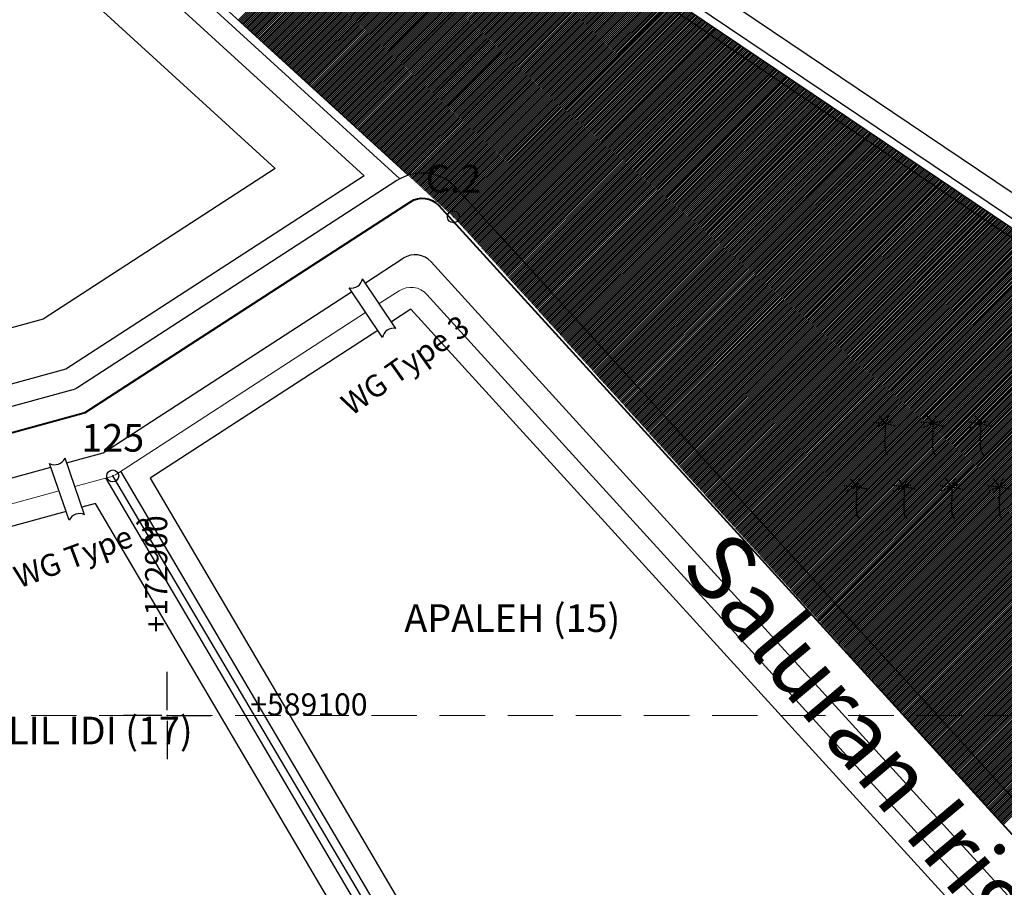
# Model space of a CAD drawing. Units: inches. Extents: x -107 to 51891, y -644 to 12738.
# Drawn here: x 6471 to 6493, y 3951 to 3970 of the extents above; entities that cross this region are included whole.
import ezdxf
from ezdxf.enums import TextEntityAlignment as Align

# ---------------------------------------------------------------- set-up
doc = ezdxf.new("R2010")
doc.units = ezdxf.units.IN
doc.header["$MEASUREMENT"] = 0
doc.linetypes.add('DASHDOT', pattern=[1, 0.5, -0.25, 0, -0.25])
doc.linetypes.add('DASHEDX2', pattern=[1.5, 1, -0.5])
for name, color, linetype in [('BATAS DESA', 6, 'Continuous'), ('BULAT1', 7, 'Continuous'), ('Double', 144, 'Continuous'), ('Grid', 7, 'Continuous'), ('Nama 1', 7, 'Continuous'), ('PATOK1', 7, 'Continuous'), ('tambak', 7, 'Continuous'), ('Tanggul', 7, 'Continuous')]:
    doc.layers.add(name, color=color, linetype=linetype)
doc.layers.add('Sal_existing', color=1, linetype='Continuous', lineweight=15)
doc.styles.add('L100', font='simplex.shx', dxfattribs={"height": 0.254})
doc.styles.add('L240', font='simplex.shx', dxfattribs={"height": 0.61})
doc.styles.add('L80', font='simplex.shx', dxfattribs={"height": 0.203})

msp = doc.modelspace()

# ---------------------------------------------------------------- linework, layer by layer
at = {"color": 42, "lineweight": -3}
for points in [[(6489.852, 3960.866), (6490.118, 3960.834), (6489.884, 3960.741)], [(6490.189, 3961.006), (6490.118, 3960.834), (6489.985, 3961.014)], [(6490.118, 3960.834), (6490.11, 3960.327), (6490.126, 3960.202), (6490.181, 3960.139)], [(6490.353, 3960.78), (6490.118, 3960.834), (6490.275, 3960.881)], [(6490.934, 3960.741), (6491.169, 3960.834), (6490.903, 3960.866)], [(6491.036, 3961.014), (6491.169, 3960.834), (6491.239, 3961.006)], [(6491.169, 3960.834), (6491.161, 3960.327), (6491.177, 3960.202), (6491.232, 3960.139)], [(6491.325, 3960.881), (6491.169, 3960.834), (6491.404, 3960.78)], [(6491.985, 3960.741), (6492.22, 3960.834), (6491.954, 3960.866)], [(6492.087, 3961.014), (6492.22, 3960.834), (6492.29, 3961.006)], [(6492.22, 3960.834), (6492.212, 3960.327), (6492.228, 3960.202), (6492.283, 3960.139)], [(6492.376, 3960.881), (6492.22, 3960.834), (6492.455, 3960.78)], [(6489.553, 3959.615), (6489.483, 3959.443), (6489.35, 3959.623)], [(6490.604, 3959.615), (6490.534, 3959.443), (6490.401, 3959.623)], [(6491.655, 3959.615), (6491.585, 3959.443), (6491.452, 3959.623)], [(6492.706, 3959.615), (6492.635, 3959.443), (6492.503, 3959.623)], [(6489.217, 3959.474), (6489.483, 3959.443), (6489.248, 3959.349)], [(6489.483, 3959.443), (6489.475, 3958.935), (6489.491, 3958.81), (6489.545, 3958.748)], [(6489.717, 3959.388), (6489.483, 3959.443), (6489.639, 3959.49)], [(6490.768, 3959.388), (6490.534, 3959.443), (6490.268, 3959.474)], [(6490.299, 3959.349), (6490.534, 3959.443), (6490.69, 3959.49)], [(6490.534, 3959.443), (6490.526, 3958.935), (6490.541, 3958.81), (6490.596, 3958.748)], [(6491.319, 3959.474), (6491.585, 3959.443), (6491.35, 3959.349)], [(6491.741, 3959.49), (6491.585, 3959.443), (6491.577, 3958.935), (6491.592, 3958.81), (6491.647, 3958.748)], [(6491.585, 3959.443), (6491.819, 3959.388)], [(6492.37, 3959.474), (6492.635, 3959.443), (6492.401, 3959.349)], [(6492.635, 3959.443), (6492.628, 3958.935), (6492.643, 3958.81), (6492.698, 3958.748)], [(6492.87, 3959.388), (6492.635, 3959.443), (6492.792, 3959.49)]]:
    msp.add_lwpolyline(points, dxfattribs=at)
at = {"layer": 'BATAS DESA', "color": 6}
for p, q in [((6479.343, 3962.931), (6478.609, 3964.028)), ((6479.043, 3962.73), (6478.31, 3963.828)), ((6472.146, 3958.707), (6471.714, 3959.954)), ((6472.486, 3958.825), (6472.054, 3960.072))]:
    msp.add_line(p, q, dxfattribs=at)
for centre, start, end in [((6478.359, 3964.077), 258.7749, 348.7749), ((6479.293, 3962.681), 78.7749, 168.7749), ((6471.825, 3960.183), 244.1, 334.1), ((6472.375, 3958.596), 64.1, 154.1)]:
    msp.add_arc(centre, 0.255, start, end, dxfattribs=at)
at = {"layer": 'BULAT1', "color": 1, "ltscale": 10}
for centre in [(6480.609, 3965.393), (6473.105, 3959.682)]:
    msp.add_circle(centre, 0.132, dxfattribs=at)
for p in [(6480.609, 3965.393), (6473.105, 3959.682)]:
    msp.add_point(p, dxfattribs=at)
at = {"layer": 'Double', "color": 144}
msp.add_lwpolyline([(6442.452, 4000.877), (6447.541, 4004.86, 0.140407), (6447.697, 4005.074), (6448.736, 4007.931), (6464.073, 4003.284), (6498.035, 3974.376), (6496.565, 3963.991), (6495.692, 3963.047), (6485.253, 3970.087), (6477.103, 3977.991), (6469.634, 3978.955), (6467.152, 3983.174), (6468.103, 3986.978), (6447.465, 4004.8)], format="xyb", dxfattribs=at)
for points in [[(6448.612, 4007.593), (6463.897, 4002.961), (6497.651, 3974.23), (6496.224, 3964.153), (6495.638, 3963.518), (6485.481, 3970.368), (6477.267, 3978.333), (6469.855, 3979.289), (6467.537, 3983.23), (6468.506, 3987.106), (6447.697, 4005.076)], [(6441.956, 4000.453), (6479.426, 3966.229)], [(6479.5, 3949.214), (6473.286, 3959.786)], [(6465.321, 3957.546), (6465.622, 3956.794), (6465.389, 3956.327), (6469.65, 3948.752), (6472.893, 3945.508), (6479.099, 3949.186), (6472.956, 3959.636)]]:
    msp.add_lwpolyline(points, dxfattribs=at)
at = {"layer": 'Double', "color": 6}
for points in [[(6485.749, 3970.766), (6495.564, 3964.146), (6495.77, 3964.369), (6497.139, 3974.036), (6463.738, 4002.466, 0.103099), (6463.566, 4002.56), (6448.908, 4007.001), (6448.261, 4005.223), (6469.044, 3987.276), (6468.051, 3983.304), (6470.15, 3979.735), (6477.329, 3978.809, -0.161825), (6477.601, 3978.678), (6485.815, 3970.712)], [(6478.941, 3962.884), (6473.932, 3959.634), (6479.862, 3949.546, 0.053262), (6479.922, 3949.464), (6484.931, 3944.025), (6489.43, 3947.667, 0.033797), (6489.477, 3947.711), (6491.729, 3950.103), (6479.671, 3963.358), (6479.243, 3963.08)]]:
    msp.add_lwpolyline(points, format="xyb", dxfattribs=at)
msp.add_lwpolyline([(6472.079, 3958.898), (6465.967, 3957.225), (6466.148, 3956.772), (6465.932, 3956.34), (6470.036, 3949.045), (6472.969, 3946.111), (6478.443, 3949.355), (6472.729, 3959.076), (6472.427, 3958.994)], dxfattribs=at)
at = {"layer": 'Grid', "color": 3, "linetype": 'DASHDOT', "lineweight": 30, "ltscale": 10}
for points in [[(6474.305, 3954.522), (6474.305, 3955.362)], [(6474.185, 3954.402), (6473.345, 3954.402)], [(6474.425, 3954.402), (6475.265, 3954.402)], [(6474.305, 3954.282), (6474.305, 3953.442)]]:
    msp.add_lwpolyline(points, dxfattribs=at)
at = {"layer": 'Grid', "color": 0, "linetype": 'DASHEDX2', "lineweight": 5}
msp.add_lwpolyline([(6306.305, 3954.402), (7266.305, 3954.402)], dxfattribs=at)
at = {"layer": 'Grid', "color": 3, "linetype": 'DASHDOT', "lineweight": 30, "ltscale": 10}
msp.add_point((6474.305, 3954.402), dxfattribs=at)
at = {"layer": 'Sal_existing', "color": 1, "lineweight": 30, "ltscale": 10}
for p, q in [((6478.669, 3963.938), (6479.503, 3964.479)), ((6480.119, 3964.4), (6493.484, 3949.708)), ((6472.898, 3960.193), (6478.367, 3963.742)), ((6472.089, 3959.971), (6472.898, 3960.193)), ((6463.823, 3957.708), (6471.741, 3959.876))]:
    msp.add_line(p, q, dxfattribs=at)
at = {"layer": 'Sal_existing', "color": 1, "lineweight": 40}
msp.add_lwpolyline([(6462.549, 3958.077), (6463.448, 3958.6), (6472.5, 3961.079), (6479.661, 3965.726, -0.367151), (6480.277, 3965.647), (6493.668, 3950.951)], format="xyb", dxfattribs=at)
at = {"layer": 'Sal_existing', "color": 4, "ltscale": 10}
for points in [[(6493.071, 3949.342), (6480.026, 3963.681, 0.367385), (6479.41, 3963.761), (6478.976, 3963.479)], [(6478.674, 3963.283), (6473.189, 3959.723, -0.077255), (6473.054, 3959.663), (6472.27, 3959.448)]]:
    msp.add_lwpolyline(points, format="xyb", dxfattribs=at)
msp.add_lwpolyline([(6471.922, 3959.353), (6464.038, 3957.194), (6463.567, 3956.919)], dxfattribs=at)
at = {"layer": 'Sal_existing', "color": 1, "lineweight": 30, "ltscale": 10}
msp.add_arc((6479.764, 3964.077), 0.48, 42.2938, 122.9841, dxfattribs=at)
at = {"layer": 'tambak', "color": 0}
msp.add_lwpolyline([(6556.625, 3888.402), (6562.385, 3891.042), (6555.425, 3895.602), (6554.225, 3901.602), (6552.205, 3906.75), (6536.928, 3931.628), (6532.865, 3934.962), (6530.225, 3939.042), (6525.905, 3944.322), (6497.825, 3974.322), (6496.385, 3964.002), (6495.665, 3963.282), (6485.345, 3970.242), (6477.185, 3978.162), (6469.745, 3979.122), (6467.345, 3983.202), (6468.305, 3987.042), (6447.185, 4005.282), (6441.665, 4000.962), (6479.608, 3966.307)], dxfattribs=at)
at = {"layer": 'tambak', "lineweight": -3, "ltscale": 10}
for points in [[(6475.868, 3969.723), (6480.799, 3974.654)], [(6475.89, 3969.702), (6480.821, 3974.633)], [(6475.912, 3969.682), (6480.843, 3974.612)], [(6475.935, 3969.662), (6480.864, 3974.591)], [(6475.957, 3969.642), (6480.886, 3974.57)], [(6475.979, 3969.621), (6480.907, 3974.55)], [(6476.001, 3969.601), (6480.929, 3974.529)], [(6476.023, 3969.581), (6480.95, 3974.508)], [(6476.045, 3969.561), (6480.972, 3974.487)], [(6476.068, 3969.54), (6480.993, 3974.466)], [(6476.09, 3969.52), (6481.015, 3974.445)], [(6476.112, 3969.5), (6481.036, 3974.424)], [(6476.134, 3969.48), (6481.058, 3974.403)], [(6476.156, 3969.459), (6481.079, 3974.382)], [(6476.178, 3969.439), (6481.101, 3974.361)], [(6476.201, 3969.419), (6481.122, 3974.341)], [(6476.223, 3969.399), (6481.144, 3974.32)], [(6476.245, 3969.378), (6481.165, 3974.299)], [(6476.267, 3969.358), (6481.187, 3974.278)], [(6476.289, 3969.338), (6481.209, 3974.257)], [(6476.312, 3969.318), (6481.23, 3974.236)], [(6476.334, 3969.297), (6481.252, 3974.215)], [(6476.356, 3969.277), (6481.273, 3974.194)], [(6476.378, 3969.257), (6481.295, 3974.173)], [(6476.4, 3969.237), (6481.316, 3974.153)], [(6476.422, 3969.216), (6481.338, 3974.132)], [(6476.445, 3969.196), (6481.359, 3974.111)], [(6476.467, 3969.176), (6481.381, 3974.09)], [(6476.489, 3969.156), (6481.402, 3974.069)], [(6476.511, 3969.135), (6481.424, 3974.048)], [(6476.533, 3969.115), (6481.445, 3974.027)], [(6476.555, 3969.095), (6481.467, 3974.006)], [(6476.578, 3969.075), (6481.488, 3973.985)], [(6476.6, 3969.054), (6481.51, 3973.964)], [(6476.622, 3969.034), (6481.531, 3973.944)], [(6476.644, 3969.014), (6481.553, 3973.923)], [(6476.666, 3968.993), (6481.575, 3973.902)], [(6476.688, 3968.973), (6481.596, 3973.881)], [(6476.711, 3968.953), (6481.618, 3973.86)], [(6476.733, 3968.933), (6481.639, 3973.839)], [(6476.755, 3968.912), (6481.661, 3973.818)], [(6476.777, 3968.892), (6481.682, 3973.797)], [(6476.799, 3968.872), (6481.704, 3973.776)], [(6476.822, 3968.852), (6481.725, 3973.755)], [(6476.844, 3968.831), (6481.747, 3973.735)], [(6476.866, 3968.811), (6481.768, 3973.714)], [(6476.888, 3968.791), (6481.79, 3973.693)], [(6476.91, 3968.771), (6481.811, 3973.672)], [(6476.932, 3968.75), (6481.833, 3973.651)], [(6476.955, 3968.73), (6481.854, 3973.63)], [(6476.977, 3968.71), (6481.876, 3973.609)], [(6476.999, 3968.69), (6481.898, 3973.588)], [(6477.021, 3968.669), (6481.919, 3973.567)], [(6477.043, 3968.649), (6481.941, 3973.547)], [(6477.065, 3968.629), (6481.962, 3973.526)], [(6477.088, 3968.609), (6481.984, 3973.505)], [(6477.11, 3968.588), (6482.005, 3973.484)], [(6477.132, 3968.568), (6482.027, 3973.463)], [(6477.154, 3968.548), (6482.048, 3973.442)], [(6477.176, 3968.528), (6482.07, 3973.421)], [(6477.198, 3968.507), (6482.091, 3973.4)], [(6477.221, 3968.487), (6482.113, 3973.379)], [(6477.243, 3968.467), (6482.134, 3973.358)], [(6477.265, 3968.447), (6482.156, 3973.338)], [(6477.287, 3968.426), (6482.177, 3973.317)], [(6477.309, 3968.406), (6482.199, 3973.296)], [(6477.332, 3968.386), (6482.22, 3973.275)], [(6477.354, 3968.366), (6482.242, 3973.254)], [(6477.376, 3968.345), (6482.264, 3973.233)], [(6477.398, 3968.325), (6482.285, 3973.212)], [(6477.42, 3968.305), (6482.307, 3973.191)], [(6477.442, 3968.285), (6482.328, 3973.17)], [(6477.465, 3968.264), (6482.35, 3973.149)], [(6477.487, 3968.244), (6482.371, 3973.129)], [(6477.509, 3968.224), (6482.393, 3973.108)], [(6477.531, 3968.204), (6482.414, 3973.087)], [(6477.553, 3968.183), (6482.436, 3973.066)], [(6477.575, 3968.163), (6482.457, 3973.045)], [(6477.598, 3968.143), (6482.479, 3973.024)], [(6477.62, 3968.123), (6482.5, 3973.003)], [(6477.642, 3968.102), (6482.522, 3972.982)], [(6477.664, 3968.082), (6482.543, 3972.961)], [(6477.686, 3968.062), (6482.565, 3972.941)], [(6477.708, 3968.042), (6482.586, 3972.92)], [(6477.731, 3968.021), (6482.608, 3972.899)], [(6477.753, 3968.001), (6482.63, 3972.878)], [(6477.775, 3967.981), (6482.651, 3972.857)], [(6477.797, 3967.961), (6482.673, 3972.836)], [(6477.819, 3967.94), (6482.694, 3972.815)], [(6477.842, 3967.92), (6482.716, 3972.794)], [(6477.864, 3967.9), (6482.737, 3972.773)], [(6477.886, 3967.88), (6482.759, 3972.752)], [(6477.908, 3967.859), (6482.78, 3972.732)], [(6477.93, 3967.839), (6482.802, 3972.711)], [(6477.952, 3967.819), (6482.823, 3972.69)], [(6477.975, 3967.799), (6482.845, 3972.669)], [(6477.997, 3967.778), (6482.866, 3972.648)], [(6478.019, 3967.758), (6482.888, 3972.627)], [(6478.041, 3967.738), (6482.909, 3972.606)], [(6478.063, 3967.718), (6482.931, 3972.585)], [(6478.085, 3967.697), (6482.952, 3972.564)], [(6478.108, 3967.677), (6482.974, 3972.543)], [(6478.13, 3967.657), (6482.996, 3972.523)], [(6478.152, 3967.637), (6483.017, 3972.502)], [(6478.174, 3967.616), (6483.039, 3972.481)], [(6478.196, 3967.596), (6483.06, 3972.46)], [(6478.218, 3967.576), (6483.082, 3972.439)], [(6478.241, 3967.556), (6483.103, 3972.418)], [(6478.263, 3967.535), (6483.125, 3972.397)], [(6478.285, 3967.515), (6483.146, 3972.376)], [(6478.307, 3967.495), (6483.168, 3972.355)], [(6478.329, 3967.475), (6483.189, 3972.335)], [(6478.352, 3967.454), (6483.211, 3972.314)], [(6478.374, 3967.434), (6483.232, 3972.293)], [(6478.396, 3967.414), (6483.254, 3972.272)], [(6478.418, 3967.394), (6483.275, 3972.251)], [(6478.44, 3967.373), (6483.297, 3972.23)], [(6478.462, 3967.353), (6483.318, 3972.209)], [(6478.485, 3967.333), (6483.34, 3972.188)], [(6478.507, 3967.313), (6483.362, 3972.167)], [(6478.529, 3967.292), (6483.383, 3972.146)], [(6478.551, 3967.272), (6483.405, 3972.126)], [(6478.573, 3967.252), (6483.426, 3972.105)], [(6478.595, 3967.232), (6483.448, 3972.084)], [(6478.618, 3967.211), (6483.469, 3972.063)], [(6478.64, 3967.191), (6483.491, 3972.042)], [(6478.662, 3967.171), (6483.512, 3972.021)], [(6478.684, 3967.151), (6483.534, 3972)], [(6478.706, 3967.13), (6483.555, 3971.979)], [(6478.728, 3967.11), (6483.577, 3971.958)], [(6478.751, 3967.09), (6483.598, 3971.937)], [(6478.773, 3967.069), (6483.62, 3971.917)], [(6478.795, 3967.049), (6483.641, 3971.896)], [(6478.817, 3967.029), (6483.663, 3971.875)], [(6478.839, 3967.009), (6483.684, 3971.854)], [(6478.862, 3966.988), (6483.706, 3971.833)], [(6478.884, 3966.968), (6483.728, 3971.812)], [(6478.906, 3966.948), (6483.749, 3971.791)], [(6478.928, 3966.928), (6483.771, 3971.77)], [(6478.95, 3966.907), (6483.792, 3971.749)], [(6478.972, 3966.887), (6483.814, 3971.729)], [(6478.995, 3966.867), (6483.835, 3971.708)], [(6479.017, 3966.847), (6483.857, 3971.687)], [(6479.039, 3966.826), (6483.878, 3971.666)], [(6479.061, 3966.806), (6483.9, 3971.645)], [(6479.083, 3966.786), (6483.921, 3971.624)], [(6479.105, 3966.766), (6483.943, 3971.603)], [(6479.128, 3966.745), (6483.964, 3971.582)], [(6479.15, 3966.725), (6483.986, 3971.561)], [(6479.172, 3966.705), (6484.007, 3971.54)], [(6479.194, 3966.685), (6484.029, 3971.52)], [(6479.216, 3966.664), (6484.05, 3971.499)], [(6479.238, 3966.644), (6484.072, 3971.478)], [(6479.261, 3966.624), (6484.094, 3971.457)], [(6479.283, 3966.604), (6484.115, 3971.436)], [(6479.305, 3966.583), (6484.137, 3971.415)], [(6479.327, 3966.563), (6484.158, 3971.394)], [(6479.349, 3966.543), (6484.18, 3971.373)], [(6479.372, 3966.523), (6484.201, 3971.352)], [(6479.394, 3966.502), (6484.223, 3971.331)], [(6479.416, 3966.482), (6484.244, 3971.311)], [(6479.438, 3966.462), (6484.266, 3971.29)], [(6479.46, 3966.442), (6484.287, 3971.269)], [(6479.482, 3966.421), (6484.309, 3971.248)], [(6479.505, 3966.401), (6484.33, 3971.227)], [(6479.527, 3966.381), (6484.352, 3971.206)], [(6479.549, 3966.361), (6484.373, 3971.185)], [(6479.571, 3966.34), (6484.395, 3971.164)], [(6479.593, 3966.32), (6484.416, 3971.143)], [(6479.615, 3966.3), (6484.438, 3971.123)], [(6479.638, 3966.28), (6484.46, 3971.102)], [(6479.66, 3966.259), (6484.481, 3971.081)], [(6479.682, 3966.239), (6484.503, 3971.06)], [(6479.704, 3966.219), (6484.524, 3971.039)], [(6479.726, 3966.199), (6484.546, 3971.018)], [(6479.748, 3966.178), (6484.567, 3970.997)], [(6479.771, 3966.158), (6484.589, 3970.976)], [(6479.793, 3966.138), (6484.61, 3970.955)], [(6479.815, 3966.118), (6484.632, 3970.934)], [(6479.837, 3966.097), (6484.653, 3970.914)], [(6479.859, 3966.077), (6484.675, 3970.893)], [(6479.882, 3966.057), (6484.696, 3970.872)], [(6479.904, 3966.037), (6484.718, 3970.851)], [(6479.926, 3966.016), (6484.739, 3970.83)], [(6479.948, 3965.996), (6484.761, 3970.809)], [(6479.97, 3965.976), (6484.783, 3970.788)], [(6479.992, 3965.956), (6484.804, 3970.767)], [(6480.015, 3965.935), (6484.826, 3970.746)], [(6480.037, 3965.915), (6484.847, 3970.725)], [(6480.059, 3965.895), (6484.869, 3970.705)], [(6480.081, 3965.875), (6484.89, 3970.684)], [(6480.103, 3965.854), (6484.912, 3970.663)], [(6480.125, 3965.834), (6484.933, 3970.642)], [(6480.148, 3965.814), (6484.955, 3970.621)], [(6480.17, 3965.794), (6484.976, 3970.6)], [(6480.192, 3965.773), (6484.998, 3970.579)], [(6480.214, 3965.753), (6485.019, 3970.558)], [(6480.236, 3965.733), (6485.041, 3970.537)], [(6480.258, 3965.713), (6485.062, 3970.517)], [(6480.281, 3965.692), (6485.084, 3970.496)], [(6480.303, 3965.672), (6485.105, 3970.475)], [(6480.325, 3965.652), (6485.127, 3970.454)], [(6480.347, 3965.632), (6485.149, 3970.433)], [(6480.369, 3965.611), (6485.17, 3970.412)], [(6480.392, 3965.591), (6485.192, 3970.391)], [(6480.414, 3965.571), (6485.213, 3970.37)], [(6480.436, 3965.551), (6485.235, 3970.349)], [(6480.458, 3965.53), (6485.256, 3970.328)], [(6480.48, 3965.51), (6485.278, 3970.308)], [(6480.502, 3965.49), (6485.299, 3970.287)], [(6480.525, 3965.47), (6485.321, 3970.266)], [(6480.547, 3965.449), (6485.342, 3970.245)], [(6480.569, 3965.429), (6485.367, 3970.227)], [(6480.591, 3965.409), (6485.392, 3970.21)], [(6480.613, 3965.388), (6485.418, 3970.193)], [(6480.633, 3965.366), (6485.443, 3970.176)], [(6480.653, 3965.344), (6485.468, 3970.159)], [(6480.673, 3965.321), (6485.494, 3970.142)], [(6480.693, 3965.299), (6485.519, 3970.125)], [(6480.714, 3965.277), (6485.545, 3970.108)], [(6480.734, 3965.254), (6485.57, 3970.091)], [(6480.754, 3965.232), (6485.595, 3970.073)], [(6480.774, 3965.21), (6485.621, 3970.056)], [(6480.794, 3965.188), (6485.646, 3970.039)], [(6480.814, 3965.165), (6485.671, 3970.022)], [(6480.834, 3965.143), (6485.697, 3970.005)], [(6480.855, 3965.121), (6485.722, 3969.988)], [(6480.875, 3965.098), (6485.747, 3969.971)], [(6480.895, 3965.076), (6485.773, 3969.954)], [(6480.915, 3965.054), (6485.798, 3969.937)], [(6480.935, 3965.032), (6485.823, 3969.92)], [(6480.955, 3965.009), (6485.849, 3969.903)], [(6480.975, 3964.987), (6485.874, 3969.886)], [(6480.996, 3964.965), (6485.899, 3969.868)], [(6481.016, 3964.943), (6485.925, 3969.851)], [(6481.036, 3964.92), (6485.95, 3969.834)], [(6481.056, 3964.898), (6485.975, 3969.817)], [(6481.076, 3964.876), (6486.001, 3969.8)], [(6481.096, 3964.853), (6486.026, 3969.783)], [(6481.117, 3964.831), (6486.051, 3969.766)], [(6481.137, 3964.809), (6486.077, 3969.749)], [(6481.157, 3964.787), (6486.102, 3969.732)], [(6481.177, 3964.764), (6486.127, 3969.715)], [(6481.197, 3964.742), (6486.153, 3969.698)], [(6488.773, 3956.365), (6502.13, 3969.723)], [(6488.793, 3956.343), (6502.151, 3969.701)], [(6481.217, 3964.72), (6486.178, 3969.68)], [(6481.237, 3964.697), (6486.203, 3969.663)], [(6481.258, 3964.675), (6486.229, 3969.646)], [(6481.278, 3964.653), (6486.254, 3969.629)], [(6481.298, 3964.631), (6486.279, 3969.612)], [(6481.318, 3964.608), (6486.305, 3969.595)], [(6481.338, 3964.586), (6486.33, 3969.578)], [(6481.358, 3964.564), (6486.355, 3969.561)], [(6481.378, 3964.542), (6486.381, 3969.544)], [(6481.399, 3964.519), (6486.406, 3969.527)], [(6481.419, 3964.497), (6486.431, 3969.51)], [(6481.439, 3964.475), (6486.457, 3969.492)], [(6481.459, 3964.452), (6486.482, 3969.475)], [(6488.813, 3956.321), (6502.171, 3969.679)], [(6488.833, 3956.298), (6502.192, 3969.657)], [(6488.853, 3956.276), (6502.212, 3969.635)], [(6488.873, 3956.254), (6502.233, 3969.613)], [(6488.893, 3956.232), (6502.253, 3969.591)], [(6488.914, 3956.209), (6502.274, 3969.569)], [(6488.934, 3956.187), (6502.294, 3969.547)], [(6488.954, 3956.165), (6502.315, 3969.525)], [(6488.974, 3956.142), (6502.335, 3969.504)], [(6488.994, 3956.12), (6502.356, 3969.482)], [(6481.479, 3964.43), (6486.507, 3969.458)], [(6481.499, 3964.408), (6486.533, 3969.441)], [(6481.519, 3964.386), (6486.558, 3969.424)], [(6481.54, 3964.363), (6486.583, 3969.407)], [(6481.56, 3964.341), (6486.609, 3969.39)], [(6481.58, 3964.319), (6486.634, 3969.373)], [(6481.6, 3964.296), (6486.659, 3969.356)], [(6481.62, 3964.274), (6486.685, 3969.339)], [(6481.64, 3964.252), (6486.71, 3969.322)], [(6481.66, 3964.23), (6486.735, 3969.305)], [(6481.681, 3964.207), (6486.761, 3969.287)], [(6481.701, 3964.185), (6486.786, 3969.27)], [(6489.014, 3956.098), (6502.376, 3969.46)], [(6489.035, 3956.076), (6502.397, 3969.438)], [(6489.055, 3956.053), (6502.417, 3969.416)], [(6489.075, 3956.031), (6502.438, 3969.394)], [(6489.095, 3956.009), (6502.458, 3969.372)], [(6489.115, 3955.986), (6502.479, 3969.35)], [(6489.135, 3955.964), (6502.499, 3969.328)], [(6489.155, 3955.942), (6502.52, 3969.306)], [(6489.176, 3955.92), (6502.54, 3969.284)], [(6489.196, 3955.897), (6502.561, 3969.263)], [(6481.721, 3964.163), (6486.811, 3969.253)], [(6481.741, 3964.14), (6486.837, 3969.236)], [(6481.761, 3964.118), (6486.862, 3969.219)], [(6481.781, 3964.096), (6486.887, 3969.202)], [(6481.802, 3964.074), (6486.913, 3969.185)], [(6481.822, 3964.051), (6486.938, 3969.168)], [(6481.842, 3964.029), (6486.963, 3969.151)], [(6481.862, 3964.007), (6486.989, 3969.134)], [(6481.882, 3963.985), (6487.014, 3969.117)], [(6481.902, 3963.962), (6487.039, 3969.099)], [(6481.922, 3963.94), (6487.065, 3969.082)], [(6481.943, 3963.918), (6487.09, 3969.065)], [(6481.963, 3963.895), (6487.115, 3969.048)], [(6489.216, 3955.875), (6502.581, 3969.241)], [(6489.236, 3955.853), (6502.602, 3969.219)], [(6489.256, 3955.831), (6502.622, 3969.197)], [(6489.276, 3955.808), (6502.643, 3969.175)], [(6489.296, 3955.786), (6502.663, 3969.153)], [(6489.317, 3955.764), (6502.684, 3969.131)], [(6489.337, 3955.741), (6502.704, 3969.109)], [(6489.357, 3955.719), (6502.725, 3969.087)], [(6489.377, 3955.697), (6502.745, 3969.065)], [(6489.397, 3955.675), (6502.766, 3969.043)], [(6481.983, 3963.873), (6487.141, 3969.031)], [(6482.003, 3963.851), (6487.166, 3969.014)], [(6482.023, 3963.829), (6487.191, 3968.997)], [(6482.043, 3963.806), (6487.217, 3968.98)], [(6482.063, 3963.784), (6487.242, 3968.963)], [(6482.084, 3963.762), (6487.267, 3968.946)], [(6482.104, 3963.739), (6487.293, 3968.929)], [(6482.124, 3963.717), (6487.318, 3968.911)], [(6482.144, 3963.695), (6487.344, 3968.894)], [(6482.164, 3963.673), (6487.369, 3968.877)], [(6482.184, 3963.65), (6487.394, 3968.86)], [(6482.204, 3963.628), (6487.42, 3968.843)], [(6482.225, 3963.606), (6487.445, 3968.826)], [(6489.417, 3955.652), (6502.787, 3969.021)], [(6489.437, 3955.63), (6502.807, 3969)], [(6489.458, 3955.608), (6502.828, 3968.978)], [(6489.478, 3955.585), (6502.848, 3968.956)], [(6489.498, 3955.563), (6502.869, 3968.934)], [(6489.518, 3955.541), (6502.889, 3968.912)], [(6489.538, 3955.519), (6502.91, 3968.89)], [(6489.558, 3955.496), (6502.93, 3968.868)], [(6489.579, 3955.474), (6502.951, 3968.846)], [(6489.599, 3955.452), (6502.971, 3968.824)], [(6482.245, 3963.584), (6487.47, 3968.809)], [(6482.265, 3963.561), (6487.496, 3968.792)], [(6482.285, 3963.539), (6487.521, 3968.775)], [(6482.305, 3963.517), (6487.546, 3968.758)], [(6482.325, 3963.494), (6487.572, 3968.741)], [(6482.346, 3963.472), (6487.597, 3968.724)], [(6482.366, 3963.45), (6487.622, 3968.706)], [(6482.386, 3963.428), (6487.648, 3968.689)], [(6482.406, 3963.405), (6487.673, 3968.672)], [(6482.426, 3963.383), (6487.698, 3968.655)], [(6482.446, 3963.361), (6487.724, 3968.638)], [(6482.466, 3963.338), (6487.749, 3968.621)], [(6489.619, 3955.429), (6502.992, 3968.802)], [(6489.639, 3955.407), (6503.012, 3968.78)], [(6489.659, 3955.385), (6503.033, 3968.758)], [(6489.679, 3955.363), (6503.053, 3968.737)], [(6489.699, 3955.34), (6503.074, 3968.715)], [(6489.72, 3955.318), (6503.094, 3968.693)], [(6489.74, 3955.296), (6503.115, 3968.671)], [(6489.76, 3955.274), (6503.135, 3968.649)], [(6489.78, 3955.251), (6503.156, 3968.627)], [(6482.487, 3963.316), (6487.774, 3968.604)], [(6482.507, 3963.294), (6487.8, 3968.587)], [(6482.527, 3963.272), (6487.825, 3968.57)], [(6482.547, 3963.249), (6487.85, 3968.553)], [(6482.567, 3963.227), (6487.876, 3968.536)], [(6482.587, 3963.205), (6487.901, 3968.518)], [(6482.607, 3963.183), (6487.926, 3968.501)], [(6482.628, 3963.16), (6487.952, 3968.484)], [(6482.648, 3963.138), (6487.977, 3968.467)], [(6482.668, 3963.116), (6488.002, 3968.45)], [(6482.688, 3963.093), (6488.028, 3968.433)], [(6482.708, 3963.071), (6488.053, 3968.416)], [(6482.728, 3963.049), (6488.078, 3968.399)], [(6489.8, 3955.229), (6503.176, 3968.605)], [(6489.82, 3955.207), (6503.197, 3968.583)], [(6489.84, 3955.184), (6503.217, 3968.561)], [(6489.861, 3955.162), (6503.238, 3968.539)], [(6489.881, 3955.14), (6503.258, 3968.517)], [(6489.901, 3955.118), (6503.279, 3968.496)], [(6489.921, 3955.095), (6503.299, 3968.474)], [(6489.941, 3955.073), (6503.32, 3968.452)], [(6489.961, 3955.051), (6503.34, 3968.43)], [(6489.981, 3955.028), (6503.361, 3968.408)], [(6482.748, 3963.027), (6488.104, 3968.382)], [(6482.769, 3963.004), (6488.129, 3968.365)], [(6482.789, 3962.982), (6488.154, 3968.348)], [(6482.809, 3962.96), (6488.18, 3968.33)], [(6482.829, 3962.937), (6488.205, 3968.313)], [(6482.849, 3962.915), (6488.23, 3968.296)], [(6482.869, 3962.893), (6488.256, 3968.279)], [(6482.889, 3962.871), (6488.281, 3968.262)], [(6482.91, 3962.848), (6488.306, 3968.245)], [(6482.93, 3962.826), (6488.332, 3968.228)], [(6482.95, 3962.804), (6488.357, 3968.211)], [(6482.97, 3962.781), (6488.382, 3968.194)], [(6482.99, 3962.759), (6488.408, 3968.177)], [(6490.002, 3955.006), (6503.381, 3968.386)], [(6490.022, 3954.984), (6503.402, 3968.364)], [(6490.042, 3954.962), (6503.422, 3968.342)], [(6490.062, 3954.939), (6503.443, 3968.32)], [(6490.082, 3954.917), (6503.463, 3968.298)], [(6490.102, 3954.895), (6503.484, 3968.276)], [(6490.122, 3954.873), (6503.504, 3968.254)], [(6490.143, 3954.85), (6503.525, 3968.233)], [(6490.163, 3954.828), (6503.545, 3968.211)], [(6490.183, 3954.806), (6503.566, 3968.189)], [(6483.01, 3962.737), (6488.433, 3968.16)], [(6483.031, 3962.715), (6488.458, 3968.142)], [(6483.051, 3962.692), (6488.484, 3968.125)], [(6483.071, 3962.67), (6488.509, 3968.108)], [(6483.091, 3962.648), (6488.534, 3968.091)], [(6483.111, 3962.626), (6488.56, 3968.074)], [(6483.131, 3962.603), (6488.585, 3968.057)], [(6483.151, 3962.581), (6488.61, 3968.04)], [(6483.172, 3962.559), (6488.636, 3968.023)], [(6483.192, 3962.536), (6488.661, 3968.006)], [(6483.212, 3962.514), (6488.686, 3967.989)], [(6483.232, 3962.492), (6488.712, 3967.972)], [(6490.203, 3954.783), (6503.586, 3968.167)], [(6490.223, 3954.761), (6503.607, 3968.145)], [(6490.243, 3954.739), (6503.627, 3968.123)], [(6490.264, 3954.717), (6503.648, 3968.101)], [(6490.284, 3954.694), (6503.669, 3968.079)], [(6490.304, 3954.672), (6503.689, 3968.057)], [(6490.324, 3954.65), (6503.71, 3968.035)], [(6490.344, 3954.627), (6503.73, 3968.013)], [(6490.364, 3954.605), (6503.751, 3967.991)], [(6490.384, 3954.583), (6503.771, 3967.97)], [(6483.252, 3962.47), (6488.737, 3967.955)], [(6483.272, 3962.447), (6488.762, 3967.937)], [(6483.292, 3962.425), (6488.788, 3967.92)], [(6483.313, 3962.403), (6488.813, 3967.903)], [(6483.333, 3962.38), (6488.838, 3967.886)], [(6483.353, 3962.358), (6488.864, 3967.869)], [(6483.373, 3962.336), (6488.889, 3967.852)], [(6483.393, 3962.314), (6488.914, 3967.835)], [(6483.413, 3962.291), (6488.94, 3967.818)], [(6483.433, 3962.269), (6488.965, 3967.801)], [(6483.454, 3962.247), (6488.99, 3967.784)], [(6483.474, 3962.225), (6489.016, 3967.767)], [(6483.494, 3962.202), (6489.041, 3967.749)], [(6490.405, 3954.561), (6503.792, 3967.948)], [(6490.425, 3954.538), (6503.812, 3967.926)], [(6490.445, 3954.516), (6503.833, 3967.904)], [(6490.465, 3954.494), (6503.853, 3967.882)], [(6490.485, 3954.472), (6503.874, 3967.86)], [(6490.505, 3954.449), (6503.894, 3967.838)], [(6490.525, 3954.427), (6503.915, 3967.816)], [(6490.546, 3954.405), (6503.935, 3967.794)], [(6490.566, 3954.382), (6503.956, 3967.772)], [(6490.586, 3954.36), (6503.976, 3967.75)], [(6483.514, 3962.18), (6489.066, 3967.732)], [(6483.534, 3962.158), (6489.092, 3967.715)], [(6483.554, 3962.135), (6489.117, 3967.698)], [(6483.575, 3962.113), (6489.143, 3967.681)], [(6483.595, 3962.091), (6489.168, 3967.664)], [(6483.615, 3962.069), (6489.193, 3967.647)], [(6483.635, 3962.046), (6489.219, 3967.63)], [(6483.655, 3962.024), (6489.244, 3967.613)], [(6483.675, 3962.002), (6489.269, 3967.596)], [(6483.695, 3961.979), (6489.295, 3967.579)], [(6483.716, 3961.957), (6489.32, 3967.561)], [(6483.736, 3961.935), (6489.345, 3967.544)], [(6483.756, 3961.913), (6489.371, 3967.527)], [(6490.606, 3954.338), (6503.997, 3967.728)], [(6490.626, 3954.316), (6504.017, 3967.707)], [(6490.646, 3954.293), (6504.038, 3967.685)], [(6490.666, 3954.271), (6504.058, 3967.663)], [(6490.687, 3954.249), (6504.079, 3967.641)], [(6490.707, 3954.226), (6504.099, 3967.619)], [(6490.727, 3954.204), (6504.12, 3967.597)], [(6490.747, 3954.182), (6504.14, 3967.575)], [(6490.767, 3954.16), (6504.161, 3967.553)], [(6490.787, 3954.137), (6504.181, 3967.531)], [(6483.776, 3961.89), (6489.396, 3967.51)], [(6483.796, 3961.868), (6489.421, 3967.493)], [(6483.816, 3961.846), (6489.447, 3967.476)], [(6483.836, 3961.823), (6489.472, 3967.459)], [(6483.857, 3961.801), (6489.497, 3967.442)], [(6483.877, 3961.779), (6489.523, 3967.425)], [(6483.897, 3961.757), (6489.548, 3967.408)], [(6483.917, 3961.734), (6489.573, 3967.391)], [(6483.937, 3961.712), (6489.599, 3967.374)], [(6483.957, 3961.69), (6489.624, 3967.356)], [(6483.977, 3961.668), (6489.649, 3967.339)], [(6483.998, 3961.645), (6489.675, 3967.322)], [(6490.808, 3954.115), (6504.202, 3967.509)], [(6490.828, 3954.093), (6504.222, 3967.487)], [(6490.848, 3954.07), (6504.243, 3967.466)], [(6490.868, 3954.048), (6504.263, 3967.444)], [(6490.888, 3954.026), (6504.284, 3967.422)], [(6490.908, 3954.004), (6504.304, 3967.4)], [(6490.928, 3953.981), (6504.325, 3967.378)], [(6490.949, 3953.959), (6504.345, 3967.356)], [(6490.969, 3953.937), (6504.366, 3967.334)], [(6490.989, 3953.915), (6504.386, 3967.312)], [(6484.018, 3961.623), (6489.7, 3967.305)], [(6484.038, 3961.601), (6489.725, 3967.288)], [(6484.058, 3961.578), (6489.751, 3967.271)], [(6484.078, 3961.556), (6489.776, 3967.254)], [(6484.098, 3961.534), (6489.801, 3967.237)], [(6484.118, 3961.512), (6489.827, 3967.22)], [(6484.139, 3961.489), (6489.852, 3967.203)], [(6484.159, 3961.467), (6489.877, 3967.186)], [(6484.179, 3961.445), (6489.903, 3967.168)], [(6484.199, 3961.422), (6489.928, 3967.151)], [(6484.219, 3961.4), (6489.953, 3967.134)], [(6484.239, 3961.378), (6489.979, 3967.117)], [(6484.26, 3961.356), (6490.004, 3967.1)], [(6491.009, 3953.892), (6504.407, 3967.29)], [(6491.029, 3953.87), (6504.427, 3967.268)], [(6491.049, 3953.848), (6504.448, 3967.246)], [(6491.069, 3953.825), (6504.468, 3967.224)], [(6491.09, 3953.803), (6504.489, 3967.203)], [(6491.11, 3953.781), (6504.51, 3967.181)], [(6491.13, 3953.759), (6504.53, 3967.159)], [(6491.15, 3953.736), (6504.551, 3967.137)], [(6491.17, 3953.714), (6504.571, 3967.115)], [(6491.19, 3953.692), (6504.592, 3967.093)], [(6484.28, 3961.333), (6490.029, 3967.083)], [(6484.3, 3961.311), (6490.055, 3967.066)], [(6484.32, 3961.289), (6490.08, 3967.049)], [(6484.34, 3961.267), (6490.105, 3967.032)], [(6484.36, 3961.244), (6490.131, 3967.015)], [(6484.38, 3961.222), (6490.156, 3966.998)], [(6484.401, 3961.2), (6490.181, 3966.98)], [(6484.421, 3961.177), (6490.207, 3966.963)], [(6484.441, 3961.155), (6490.232, 3966.946)], [(6484.461, 3961.133), (6490.257, 3966.929)], [(6484.481, 3961.111), (6490.283, 3966.912)], [(6484.501, 3961.088), (6490.308, 3966.895)], [(6484.521, 3961.066), (6490.333, 3966.878)], [(6491.21, 3953.669), (6504.612, 3967.071)], [(6491.231, 3953.647), (6504.633, 3967.049)], [(6491.251, 3953.625), (6504.653, 3967.027)], [(6491.271, 3953.603), (6504.674, 3967.005)], [(6491.291, 3953.58), (6504.694, 3966.983)], [(6491.311, 3953.558), (6504.715, 3966.961)], [(6491.331, 3953.536), (6504.735, 3966.94)], [(6491.351, 3953.514), (6504.756, 3966.918)], [(6491.372, 3953.491), (6504.776, 3966.896)], [(6491.392, 3953.469), (6504.797, 3966.874)], [(6484.542, 3961.044), (6490.359, 3966.861)], [(6484.562, 3961.021), (6490.384, 3966.844)], [(6484.582, 3960.999), (6490.409, 3966.827)], [(6484.602, 3960.977), (6490.435, 3966.81)], [(6484.622, 3960.955), (6490.46, 3966.793)], [(6484.642, 3960.932), (6490.485, 3966.775)], [(6484.662, 3960.91), (6490.511, 3966.758)], [(6484.683, 3960.888), (6490.536, 3966.741)], [(6484.703, 3960.866), (6490.561, 3966.724)], [(6484.723, 3960.843), (6490.587, 3966.707)], [(6484.743, 3960.821), (6490.612, 3966.69)], [(6484.763, 3960.799), (6490.637, 3966.673)], [(6484.783, 3960.776), (6490.663, 3966.656)], [(6491.412, 3953.447), (6504.817, 3966.852)], [(6491.432, 3953.424), (6504.838, 3966.83)], [(6491.452, 3953.402), (6504.858, 3966.808)], [(6491.472, 3953.38), (6504.879, 3966.786)], [(6491.493, 3953.358), (6504.899, 3966.764)], [(6491.513, 3953.335), (6504.92, 3966.742)], [(6491.533, 3953.313), (6504.94, 3966.72)], [(6491.553, 3953.291), (6504.961, 3966.699)], [(6491.573, 3953.268), (6504.981, 3966.677)], [(6484.804, 3960.754), (6490.688, 3966.639)], [(6484.824, 3960.732), (6490.713, 3966.622)], [(6484.844, 3960.71), (6490.739, 3966.605)], [(6484.864, 3960.687), (6490.764, 3966.587)], [(6484.884, 3960.665), (6490.789, 3966.57)], [(6484.904, 3960.643), (6490.815, 3966.553)], [(6484.924, 3960.62), (6490.84, 3966.536)], [(6484.945, 3960.598), (6490.865, 3966.519)], [(6484.965, 3960.576), (6490.891, 3966.502)], [(6484.985, 3960.554), (6490.916, 3966.485)], [(6485.005, 3960.531), (6490.942, 3966.468)], [(6485.025, 3960.509), (6490.967, 3966.451)], [(6491.593, 3953.246), (6505.002, 3966.655)], [(6491.613, 3953.224), (6505.022, 3966.633)], [(6491.634, 3953.202), (6505.043, 3966.611)], [(6491.654, 3953.179), (6505.063, 3966.589)], [(6491.674, 3953.157), (6505.084, 3966.567)], [(6491.694, 3953.135), (6505.104, 3966.545)], [(6491.714, 3953.112), (6505.125, 3966.523)], [(6491.734, 3953.09), (6505.145, 3966.501)], [(6491.754, 3953.068), (6505.166, 3966.479)], [(6491.775, 3953.046), (6505.186, 3966.457)], [(6485.045, 3960.487), (6490.992, 3966.434)], [(6485.065, 3960.464), (6491.018, 3966.417)], [(6485.086, 3960.442), (6491.043, 3966.399)], [(6485.106, 3960.42), (6491.068, 3966.382)], [(6485.126, 3960.398), (6491.094, 3966.365)], [(6485.146, 3960.375), (6491.119, 3966.348)], [(6485.166, 3960.353), (6491.144, 3966.331)], [(6485.186, 3960.331), (6491.17, 3966.314)], [(6485.206, 3960.309), (6491.195, 3966.297)], [(6485.227, 3960.286), (6491.22, 3966.28)], [(6485.247, 3960.264), (6491.246, 3966.263)], [(6485.267, 3960.242), (6491.271, 3966.246)], [(6485.287, 3960.219), (6491.296, 3966.229)], [(6491.795, 3953.023), (6505.207, 3966.436)], [(6491.815, 3953.001), (6505.227, 3966.414)], [(6491.835, 3952.979), (6505.248, 3966.392)], [(6491.855, 3952.957), (6505.268, 3966.37)], [(6491.875, 3952.934), (6505.289, 3966.348)], [(6491.895, 3952.912), (6505.309, 3966.326)], [(6491.916, 3952.89), (6505.33, 3966.304)], [(6491.936, 3952.867), (6505.35, 3966.282)], [(6491.956, 3952.845), (6505.371, 3966.26)], [(6491.976, 3952.823), (6505.392, 3966.238)], [(6485.307, 3960.197), (6491.322, 3966.212)], [(6485.327, 3960.175), (6491.347, 3966.194)], [(6485.348, 3960.153), (6491.372, 3966.177)], [(6485.368, 3960.13), (6491.398, 3966.16)], [(6485.388, 3960.108), (6491.423, 3966.143)], [(6485.408, 3960.086), (6491.448, 3966.126)], [(6485.428, 3960.063), (6491.474, 3966.109)], [(6485.448, 3960.041), (6491.499, 3966.092)], [(6485.468, 3960.019), (6491.524, 3966.075)], [(6485.489, 3959.997), (6491.55, 3966.058)], [(6485.509, 3959.974), (6491.575, 3966.041)], [(6485.529, 3959.952), (6491.6, 3966.024)], [(6485.549, 3959.93), (6491.626, 3966.006)], [(6491.996, 3952.801), (6505.412, 3966.216)], [(6492.016, 3952.778), (6505.433, 3966.194)], [(6492.037, 3952.756), (6505.453, 3966.173)], [(6492.057, 3952.734), (6505.474, 3966.151)], [(6492.077, 3952.711), (6505.494, 3966.129)], [(6492.097, 3952.689), (6505.515, 3966.107)], [(6492.117, 3952.667), (6505.535, 3966.085)], [(6492.137, 3952.645), (6505.556, 3966.063)], [(6492.157, 3952.622), (6505.576, 3966.041)], [(6492.178, 3952.6), (6505.597, 3966.019)], [(6485.569, 3959.908), (6491.651, 3965.989)], [(6485.589, 3959.885), (6491.676, 3965.972)], [(6485.609, 3959.863), (6491.702, 3965.955)], [(6485.63, 3959.841), (6491.727, 3965.938)], [(6485.65, 3959.818), (6491.752, 3965.921)], [(6485.67, 3959.796), (6491.778, 3965.904)], [(6485.69, 3959.774), (6491.803, 3965.887)], [(6485.71, 3959.752), (6491.828, 3965.87)], [(6485.73, 3959.729), (6491.854, 3965.853)], [(6485.75, 3959.707), (6491.879, 3965.836)], [(6485.771, 3959.685), (6491.904, 3965.818)], [(6485.791, 3959.662), (6491.93, 3965.801)], [(6492.198, 3952.578), (6505.617, 3965.997)], [(6492.218, 3952.556), (6505.638, 3965.975)], [(6492.238, 3952.533), (6505.658, 3965.953)], [(6492.258, 3952.511), (6505.679, 3965.932)], [(6492.278, 3952.489), (6505.699, 3965.91)], [(6492.298, 3952.466), (6505.72, 3965.888)], [(6492.319, 3952.444), (6505.74, 3965.866)], [(6492.339, 3952.422), (6505.761, 3965.844)], [(6492.359, 3952.4), (6505.781, 3965.822)], [(6492.379, 3952.377), (6505.802, 3965.8)], [(6485.811, 3959.64), (6491.955, 3965.784)], [(6485.831, 3959.618), (6491.98, 3965.767)], [(6485.851, 3959.596), (6492.006, 3965.75)], [(6485.871, 3959.573), (6492.031, 3965.733)], [(6485.891, 3959.551), (6492.056, 3965.716)], [(6485.912, 3959.529), (6492.082, 3965.699)], [(6485.932, 3959.507), (6492.107, 3965.682)], [(6485.952, 3959.484), (6492.132, 3965.665)], [(6485.972, 3959.462), (6492.158, 3965.648)], [(6485.992, 3959.44), (6492.183, 3965.631)], [(6486.012, 3959.417), (6492.208, 3965.613)], [(6486.033, 3959.395), (6492.234, 3965.596)], [(6486.053, 3959.373), (6492.259, 3965.579)], [(6492.399, 3952.355), (6505.822, 3965.778)], [(6492.419, 3952.333), (6505.843, 3965.756)], [(6492.439, 3952.31), (6505.863, 3965.734)], [(6492.46, 3952.288), (6505.884, 3965.712)], [(6492.48, 3952.266), (6505.904, 3965.69)], [(6492.5, 3952.244), (6505.925, 3965.669)], [(6492.52, 3952.221), (6505.945, 3965.647)], [(6492.54, 3952.199), (6505.966, 3965.625)], [(6492.56, 3952.177), (6505.986, 3965.603)], [(6492.581, 3952.155), (6506.007, 3965.581)], [(6486.073, 3959.351), (6492.284, 3965.562)], [(6486.093, 3959.328), (6492.31, 3965.545)], [(6486.113, 3959.306), (6492.335, 3965.528)], [(6486.133, 3959.284), (6492.36, 3965.511)], [(6486.153, 3959.261), (6492.386, 3965.494)], [(6486.174, 3959.239), (6492.411, 3965.477)], [(6486.194, 3959.217), (6492.436, 3965.46)], [(6486.214, 3959.195), (6492.462, 3965.443)], [(6486.234, 3959.172), (6492.487, 3965.425)], [(6486.254, 3959.15), (6492.512, 3965.408)], [(6486.274, 3959.128), (6492.538, 3965.391)], [(6486.294, 3959.105), (6492.563, 3965.374)], [(6486.315, 3959.083), (6492.588, 3965.357)], [(6492.601, 3952.132), (6506.027, 3965.559)], [(6492.621, 3952.11), (6506.048, 3965.537)], [(6492.641, 3952.088), (6506.068, 3965.515)], [(6492.661, 3952.065), (6506.089, 3965.493)], [(6492.681, 3952.043), (6506.109, 3965.471)], [(6492.701, 3952.021), (6506.13, 3965.449)], [(6492.722, 3951.999), (6506.15, 3965.427)], [(6486.335, 3959.061), (6492.614, 3965.34)], [(6486.355, 3959.039), (6492.639, 3965.323)], [(6486.375, 3959.016), (6492.664, 3965.306)], [(6486.395, 3958.994), (6492.69, 3965.289)], [(6486.415, 3958.972), (6492.715, 3965.272)], [(6486.435, 3958.95), (6492.74, 3965.255)], [(6486.456, 3958.927), (6492.766, 3965.237)], [(6486.476, 3958.905), (6492.791, 3965.22)], [(6486.496, 3958.883), (6492.817, 3965.203)], [(6486.516, 3958.86), (6492.842, 3965.186)], [(6486.536, 3958.838), (6492.867, 3965.169)], [(6486.556, 3958.816), (6492.893, 3965.152)], [(6486.577, 3958.794), (6492.918, 3965.135)], [(6486.597, 3958.771), (6492.943, 3965.118)], [(6486.617, 3958.749), (6492.969, 3965.101)], [(6486.637, 3958.727), (6492.994, 3965.084)], [(6486.657, 3958.704), (6493.019, 3965.067)], [(6486.677, 3958.682), (6493.045, 3965.049)], [(6486.697, 3958.66), (6493.07, 3965.032)], [(6486.718, 3958.638), (6493.095, 3965.015)], [(6486.738, 3958.615), (6493.121, 3964.998)], [(6486.758, 3958.593), (6493.146, 3964.981)], [(6486.778, 3958.571), (6493.171, 3964.964)], [(6486.798, 3958.549), (6493.197, 3964.947)], [(6486.818, 3958.526), (6493.222, 3964.93)], [(6486.838, 3958.504), (6493.247, 3964.913)], [(6486.859, 3958.482), (6493.273, 3964.896)], [(6486.879, 3958.459), (6493.298, 3964.879)], [(6486.899, 3958.437), (6493.323, 3964.862)], [(6486.919, 3958.415), (6493.349, 3964.844)], [(6486.939, 3958.393), (6493.374, 3964.827)], [(6486.959, 3958.37), (6493.399, 3964.81)], [(6486.979, 3958.348), (6493.425, 3964.793)], [(6487, 3958.326), (6493.45, 3964.776)], [(6487.02, 3958.303), (6493.475, 3964.759)], [(6487.04, 3958.281), (6493.501, 3964.742)], [(6487.06, 3958.259), (6493.526, 3964.725)], [(6487.08, 3958.237), (6493.551, 3964.708)], [(6487.1, 3958.214), (6493.577, 3964.691)], [(6487.12, 3958.192), (6493.602, 3964.674)], [(6487.141, 3958.17), (6493.627, 3964.656)], [(6487.161, 3958.147), (6493.653, 3964.639)], [(6487.181, 3958.125), (6493.678, 3964.622)], [(6487.201, 3958.103), (6493.703, 3964.605)], [(6487.221, 3958.081), (6493.729, 3964.588)], [(6487.241, 3958.058), (6493.754, 3964.571)], [(6487.262, 3958.036), (6493.779, 3964.554)], [(6487.282, 3958.014), (6493.805, 3964.537)], [(6487.302, 3957.992), (6493.83, 3964.52)], [(6487.322, 3957.969), (6493.855, 3964.503)], [(6487.342, 3957.947), (6493.881, 3964.486)], [(6487.362, 3957.925), (6493.906, 3964.468)], [(6487.382, 3957.902), (6493.931, 3964.451)], [(6487.403, 3957.88), (6493.957, 3964.434)], [(6487.423, 3957.858), (6493.982, 3964.417)], [(6487.443, 3957.836), (6494.007, 3964.4)], [(6487.463, 3957.813), (6494.033, 3964.383)], [(6487.483, 3957.791), (6494.058, 3964.366)], [(6487.503, 3957.769), (6494.083, 3964.349)], [(6487.523, 3957.746), (6494.109, 3964.332)], [(6487.544, 3957.724), (6494.134, 3964.315)], [(6487.564, 3957.702), (6494.159, 3964.298)], [(6487.584, 3957.68), (6494.185, 3964.281)], [(6487.604, 3957.657), (6494.21, 3964.263)], [(6487.624, 3957.635), (6494.235, 3964.246)], [(6487.644, 3957.613), (6494.261, 3964.229)], [(6487.664, 3957.591), (6494.286, 3964.212)], [(6487.685, 3957.568), (6494.311, 3964.195)], [(6487.705, 3957.546), (6494.337, 3964.178)], [(6487.725, 3957.524), (6494.362, 3964.161)], [(6487.745, 3957.501), (6494.387, 3964.144)], [(6487.765, 3957.479), (6494.413, 3964.127)], [(6487.785, 3957.457), (6494.438, 3964.11)], [(6487.806, 3957.435), (6494.463, 3964.093)], [(6487.826, 3957.412), (6494.489, 3964.075)], [(6487.846, 3957.39), (6494.514, 3964.058)], [(6487.866, 3957.368), (6494.539, 3964.041)], [(6487.886, 3957.345), (6494.565, 3964.024)], [(6487.906, 3957.323), (6494.59, 3964.007)], [(6487.926, 3957.301), (6494.616, 3963.99)], [(6487.947, 3957.279), (6494.641, 3963.973)], [(6487.967, 3957.256), (6494.666, 3963.956)], [(6487.987, 3957.234), (6494.692, 3963.939)], [(6488.007, 3957.212), (6494.717, 3963.922)], [(6488.027, 3957.19), (6494.742, 3963.905)], [(6488.047, 3957.167), (6494.768, 3963.887)], [(6488.067, 3957.145), (6494.793, 3963.87)], [(6488.088, 3957.123), (6494.818, 3963.853)], [(6488.108, 3957.1), (6494.844, 3963.836)], [(6488.128, 3957.078), (6494.869, 3963.819)], [(6488.148, 3957.056), (6494.894, 3963.802)], [(6488.168, 3957.034), (6494.92, 3963.785)], [(6488.188, 3957.011), (6494.945, 3963.768)], [(6488.208, 3956.989), (6494.97, 3963.751)], [(6488.229, 3956.967), (6494.996, 3963.734)], [(6488.249, 3956.944), (6495.021, 3963.717)], [(6488.269, 3956.922), (6495.046, 3963.7)], [(6488.289, 3956.9), (6495.072, 3963.682)], [(6488.309, 3956.878), (6495.097, 3963.665)], [(6488.329, 3956.855), (6495.122, 3963.648)], [(6488.35, 3956.833), (6495.148, 3963.631)], [(6488.37, 3956.811), (6495.173, 3963.614)], [(6488.39, 3956.788), (6495.198, 3963.597)], [(6488.41, 3956.766), (6495.224, 3963.58)], [(6488.43, 3956.744), (6495.249, 3963.563)], [(6488.45, 3956.722), (6495.274, 3963.546)], [(6488.47, 3956.699), (6495.3, 3963.529)], [(6488.491, 3956.677), (6495.325, 3963.512)], [(6488.511, 3956.655), (6495.35, 3963.494)], [(6488.531, 3956.633), (6495.376, 3963.477)], [(6488.551, 3956.61), (6495.401, 3963.46)], [(6488.571, 3956.588), (6495.426, 3963.443)], [(6488.591, 3956.566), (6495.452, 3963.426)], [(6488.611, 3956.543), (6495.477, 3963.409)], [(6488.632, 3956.521), (6495.502, 3963.392)], [(6488.652, 3956.499), (6495.528, 3963.375)], [(6488.672, 3956.477), (6495.553, 3963.358)], [(6488.692, 3956.454), (6495.578, 3963.341)], [(6488.712, 3956.432), (6495.604, 3963.324)], [(6488.732, 3956.41), (6495.629, 3963.306)], [(6488.752, 3956.387), (6495.654, 3963.289)], [(6479.345, 3949.122), (6473.105, 3959.682)]]:
    msp.add_lwpolyline(points, dxfattribs=at)
at = {"layer": 'Tanggul', "color": 6}
for points in [[(6450.834, 3979.278), (6438.2, 3996.617), (6441.945, 3999.813), (6478.642, 3966.295), (6472.073, 3962.032), (6463.527, 3959.692), (6450.863, 3979.234)], [(6451.803, 3979.984), (6439.825, 3996.426), (6441.918, 3998.212), (6476.686, 3966.456), (6471.576, 3963.14), (6464.057, 3961.081), (6451.87, 3979.887)]]:
    msp.add_lwpolyline(points, dxfattribs=at)
at = {"layer": 'Tanggul', "color": 4}
msp.add_lwpolyline([(6494.076, 3951.323), (6480.685, 3966.019, 0.367151), (6479.361, 3966.19), (6472.334, 3961.629, -0.077255), (6472.2, 3961.569), (6463.293, 3959.13, 0.065162), (6463.178, 3959.082), (6462.265, 3958.55)], format="xyb", dxfattribs=at)

# ---------------------------------------------------------------- texts
at = {"layer": 'Grid', "color": 3, "linetype": 'DASHDOT', "lineweight": 30, "ltscale": 10, "style": 'L80'}
msp.add_text('+172900', height=0.4872, rotation=90, dxfattribs=at).set_placement((6474.305, 3957.522), align=Align.CENTER)
msp.add_text('+589100', height=0.4872, dxfattribs=at).set_placement((6477.425, 3954.402), align=Align.CENTER)
at = {"layer": 'Nama 1', "ltscale": 10, "style": 'L100'}
for s, p in [('APALEH (15)', (6481.905, 3956.547)), ('A.JALIL IDI (17)', (6471.99, 3954.07))]:
    msp.add_text(s, height=0.6096, dxfattribs=at).set_placement(p, align=Align.MIDDLE_CENTER)
at = {"layer": 'PATOK1', "color": 3, "ltscale": 10, "style": 'L100'}
for s, p in [('C.2', (6480.609, 3966.233)), ('125', (6473.105, 3960.522))]:
    msp.add_text(s, height=0.6096, dxfattribs=at).set_placement(p, align=Align.MIDDLE_CENTER)
at = {"layer": 'Sal_existing', "color": 1, "lineweight": -3, "ltscale": 10, "style": 'L240'}
msp.add_text('Saluran Irigasi', height=1.464, rotation=309.9551, dxfattribs=at).set_placement((6485.572, 3957.662))
at = {"layer": 'tambak', "color": 3, "ltscale": 10, "style": 'L100'}
for rotation, p in [(35.19, (6479.544, 3962.124)), (20.432, (6472.476, 3957.993))]:
    msp.add_text('WG Type 3', height=0.4877, rotation=rotation, dxfattribs=at).set_placement(p, align=Align.MIDDLE_CENTER)

doc.saveas('drawing.dxf')
